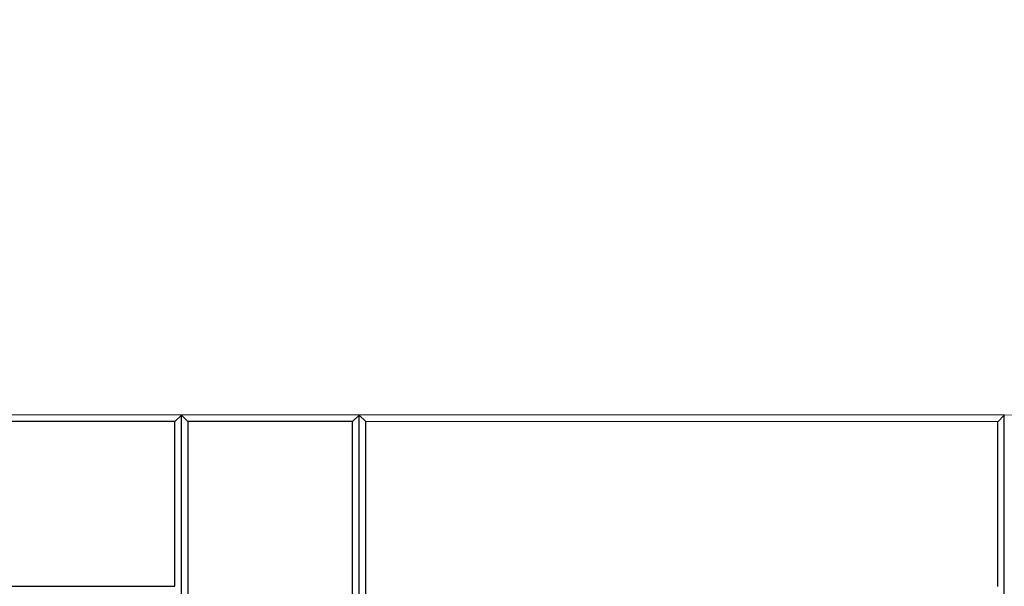
# Model space of a CAD drawing. Units: centimetres. Extents: x -2000 to 2000, y -1811 to 3989.
# Drawn here: x 160 to 309, y -333 to -247 of the extents above; entities that cross this region are included whole.
import ezdxf

# ---------------------------------------------------------------- set-up
doc = ezdxf.new("R2010")
doc.units = ezdxf.units.CM
doc.header["$MEASUREMENT"] = 0
doc.linetypes.add('GESTRICHELT_2', pattern=[165, 120, -45])
for name, color, linetype in [('LINARIUM_Nr_Pióra__7', 7, 'Continuous'), ('LINARIUM_WYMIAR_Nr_Pióra__1', 7, 'Continuous'), ('X-Nawierzchnie', 7, 'Continuous')]:
    doc.layers.add(name, color=color, linetype=linetype)

msp = doc.modelspace()

# ---------------------------------------------------------------- linework, layer by layer
at = {"layer": 'LINARIUM_Nr_Pióra__7', "linetype": 'Continuous'}
for p, q in [((309.421, -307.0028), (59.421, -306.9634)), ((183.4209, -307.983), (87.4209, -307.9678)), ((183.4169, -332.983), (183.4209, -307.983)), ((183.4209, -307.983), (184.421, -306.9831)), ((184.4013, -431.9831), (184.421, -306.9831)), ((185.4209, -307.9833), (184.421, -306.9831)), ((185.4209, -307.9833), (185.4057, -403.9833)), ((210.4209, -307.9872), (185.4209, -307.9833)), ((210.4057, -403.9872), (210.4209, -307.9872)), ((210.4209, -307.9872), (211.421, -306.9874)), ((211.4056, -404.9874), (211.421, -306.9874)), ((212.4209, -307.9875), (211.421, -306.9874)), ((212.4165, -335.7375), (212.4209, -307.9875)), ((308.4209, -308.0026), (212.4209, -307.9875)), ((308.4169, -333.0026), (308.4209, -308.0026)), ((308.4209, -308.0026), (309.421, -307.0028)), ((309.4013, -432.0028), (309.421, -307.0028)), ((87.4169, -332.9678), (183.4169, -332.983))]:
    msp.add_line(p, q, dxfattribs=at)
at = {"layer": 'LINARIUM_WYMIAR_Nr_Pióra__1', "color": 1, "linetype": 'GESTRICHELT_2', "lineweight": 18, "flags": 128}
msp.add_lwpolyline([(-303.8586, 560.0524, 0.41812859), (-617.7346, 251.8435), (-618.447, 126.8455, 0.31509721), (-416.3499, -165.5379, 0.22133781), (-232.393, -351.5912, 0.31278233), (55.0632, -556.9705), (305.0394, -558.3952, 0.41732992), (619.3913, -251.5166), (620.114, -125.2017, 0.31511999), (417.9994, 167.1952, 0.22131616), (234.0624, 353.2356, 0.31510037), (-56.0057, 558.6471)], format="xyb", close=True, dxfattribs=at)
at = {"layer": 'X-Nawierzchnie', "color": 89, "linetype": 'Continuous', "lineweight": 18, "flags": 128}
for points in [[(-495.4821, 122.9388), (-495.5449, 247.9388, -0.40652247), (-310.5792, 432.99), (-60.5792, 432.99, -0.41464857), (124.4095, 248.0013, -0.41438845), (309.4691, 63.044, -0.41427481), (494.4932, -121.9487), (494.4466, -246.9918, -0.41427481), (309.4246, -431.9867), (59.405, -431.9904, -0.41437104), (-125.5119, -246.9371, -0.41427481), (-310.5361, -61.9444, -0.41422129)], [(-185.4938, 62.9892, -0.4143847), (-125.5156, 122.9703), (124.445, 123.0097, -0.41453699), (184.4421, 63.0476), (184.4421, -61.9794, 0.40308133), (369.4196, -246.9721, -0.43926456), (309.448, -306.9598), (59.421, -306.9634, -0.41438472), (-0.5316, -246.9568), (-0.485, -121.9138, 0.4147809)]]:
    msp.add_lwpolyline(points, format="xyb", close=True, dxfattribs=at)

doc.saveas('drawing.dxf')
